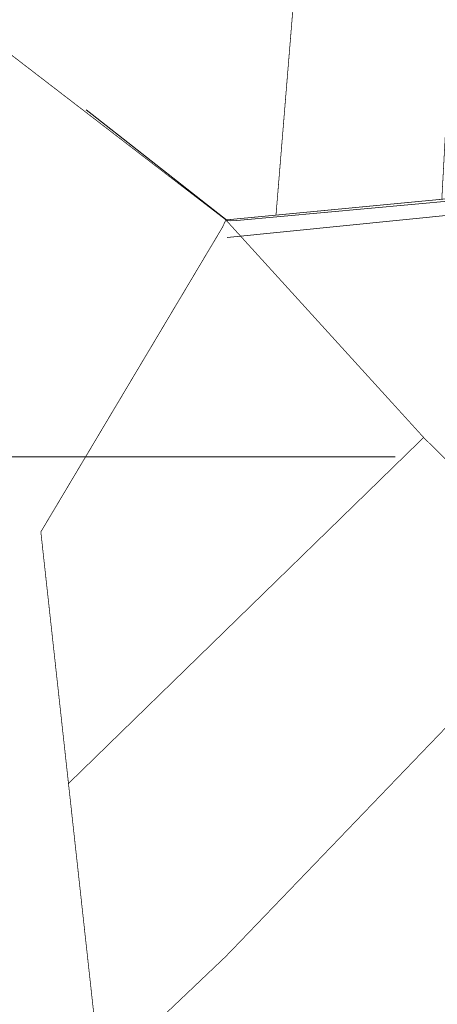
# Model space of a CAD drawing. Units: metres. Extents: x 553757 to 1109685, y 6573934 to 13149611.
# Drawn here: x 554355 to 554653, y 6574610 to 6575311 of the extents above; entities that cross this region are included whole.
import ezdxf

# ---------------------------------------------------------------- set-up
doc = ezdxf.new("R2010")
doc.units = ezdxf.units.M
doc.layers.add('Level 34', color=7, linetype='Continuous', lineweight=0)
doc.layers.add('Level 43', color=7, linetype='Continuous', lineweight=0)
doc.layers.add('UUEDPIIRID', color=240, linetype='Continuous')

msp = doc.modelspace()

# ---------------------------------------------------------------- linework, layer by layer
at = {"layer": 'Level 34', "color": 142, "linetype": 'Continuous', "lineweight": 13}
msp.add_line((554503.27, 6575155.97), (555124.06, 6575218.15), dxfattribs=at)
at = {"layer": 'Level 34', "color": 142, "linetype": 'Continuous', "lineweight": 13, "flags": 128}
msp.add_lwpolyline([(554402.91, 6575246.66), (554407.16, 6575243.54), (554503.22, 6575168.13), (554505.76, 6575167.84), (554510.16, 6575167.94), (554696.71, 6575185.2), (554787.9, 6575194.35), (555053.05, 6575218.18)], dxfattribs=at)
at = {"layer": 'Level 43', "color": 252, "linetype": 'Continuous', "lineweight": 0, "flags": 128}
for points in [[(554232.85, 6575000), (554622.81, 6575000)], [(554622.81, 6575000), (554232.85, 6575000)]]:
    msp.add_lwpolyline(points, dxfattribs=at)
at = {"layer": 'UUEDPIIRID', "color": 16, "lineweight": 0, "ltscale": 3, "true_color": 0x750000, "const_width": 0.5}
for points in [[(554656.4, 6575189.12), (554664.9, 6575345.63), (554790.44, 6575338.81), (554784.68, 6575679.94), (554640.07, 6575639.22), (554607.63, 6575348.75), (554553.31, 6575358.28), (554538.49, 6575177.82), (554538, 6575171.84), (554656.07, 6575183.12)], [(554502.29, 6575168.42), (554508.62, 6575161.46), (554643.12, 6575013.65), (554746.76, 6574910.57), (554752.64, 6574904.73), (554821.63, 6574976.1), (554979.99, 6575141), (554959.07, 6575211.03), (554792.86, 6575196.2), (554656.07, 6575183.12), (554538, 6575171.84)], [(554370.56, 6574946.49), (554390.24, 6574767.49), (554643.12, 6575013.65), (554508.62, 6575161.46), (554502.29, 6575168.42), (554499.91, 6575163.25)], [(554390.24, 6574767.49), (554413.08, 6574559.78), (554502.28, 6574644.48), (554752.64, 6574904.73), (554746.76, 6574910.57), (554643.12, 6575013.65)]]:
    msp.add_lwpolyline(points, close=True, dxfattribs=at)
for points in [[(554413.08, 6574559.78), (554370.56, 6574946.49), (554499.91, 6575163.25), (554502.29, 6575168.42), (554402.37, 6575245.2), (554331.17, 6575299.92)], [(554954.15, 6574456.6), (554829.45, 6574733.92), (554827.94, 6574737.28), (554755.02, 6574899.43), (554752.64, 6574904.73), (554502.28, 6574644.48), (554413.08, 6574559.78)]]:
    msp.add_lwpolyline(points, dxfattribs=at)

doc.saveas('drawing.dxf')
